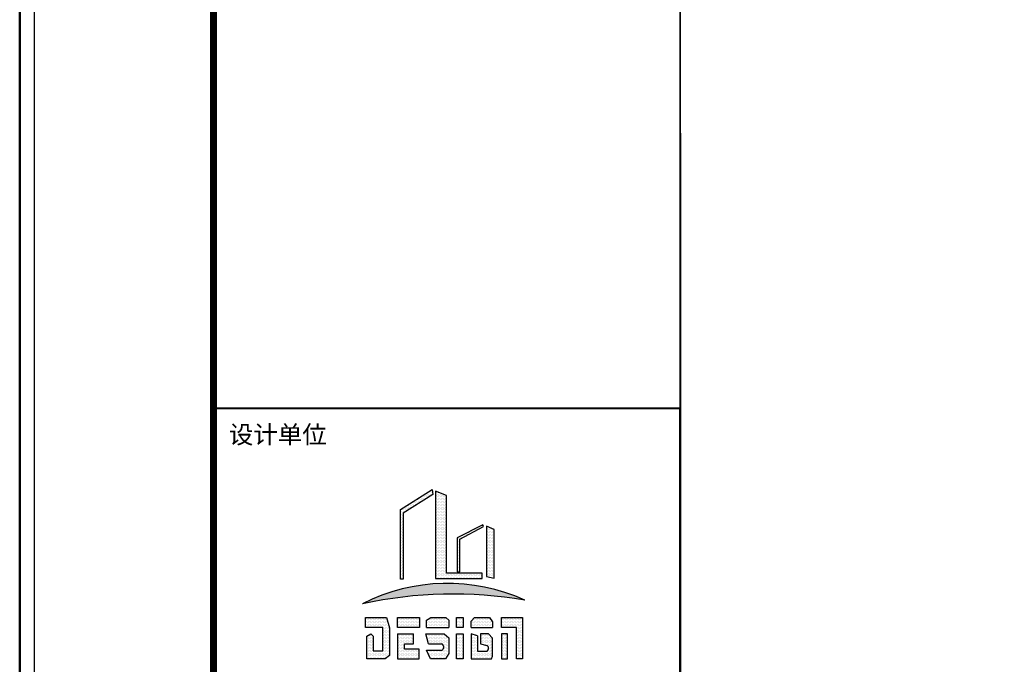
# Model space of a CAD drawing. Extents: x 827213 to 2450379, y -745706 to -260013.
# Drawn here: x 943245 to 959917, y -556449 to -545534 of the extents above; entities that cross this region are included whole.
import ezdxf
from ezdxf.enums import TextEntityAlignment as Align

# ---------------------------------------------------------------- set-up
doc = ezdxf.new("R2010")
doc.units = 0
doc.layers.add('PUB_TITLE', color=4, linetype='Continuous')
doc.layers.add('辅助_改动标记', color=31, linetype='Continuous', lineweight=50, plot=False)
doc.styles.add('样式 1', font='txt')
pattern_1 = [(0, (1152836.024, -703108.959), (12.15, 24.2999999), [0, -24.2999999])]
pattern_2 = [(0, (1156641.118, -858937.957), (12.15, 24.2999999), [0, -24.2999999])]

msp = doc.modelspace()

# ---------------------------------------------------------------- hatches: boundary and pattern name
h = msp.add_hatch()
h.set_pattern_fill('DOTS', color=40, scale=388.799998, style=0)
h.set_pattern_definition(pattern_1)
h.paths.add_polyline_path([(949695.4, -555004.3), (949736.3, -555004.3), (949736.3, -553891.2), (950242.2, -553574.6), (950231.9, -553487.8), (949695.4, -553829.9)])
h = msp.add_hatch()
h.set_pattern_fill('DOTS', color=40, scale=388.799998, style=0)
h.set_pattern_definition(pattern_1)
h.paths.add_polyline_path([(950474.1, -553589.4), (950285.7, -553517.9), (950285.7, -554993.8), (951077, -554993.8), (951077, -554903.5), (950474.1, -554903.5)])
h = msp.add_hatch()
h.set_pattern_fill('DOTS', color=40, scale=388.799998, style=0)
h.set_pattern_definition(pattern_1)
h.paths.add_polyline_path([(951099.6, -554112.8), (951085, -554084.3), (950655, -554304.8), (950655, -554880.9), (950696.4, -554880.9), (950696.4, -554331.2)])
h = msp.add_hatch()
h.set_pattern_fill('DOTS', color=40, scale=388.799998, style=0)
h.set_pattern_definition(pattern_1)
h.paths.add_polyline_path([(951150.2, -554963.6), (951277, -554990.6), (951277, -554163.8), (951150.2, -554107.7)])
h = msp.add_hatch()
h.set_pattern_fill('DOTS', color=40, scale=388.799998, style=0)
h.set_pattern_definition([(0, (1156641.118, -859273.638), (12.15, 24.2999999), [0, -24.2999999])])
h.paths.add_polyline_path([(951795.7, -555361.5, 0.2276702), (949051.5, -555422.7, -0.0948214)])
h = msp.add_hatch()
h.set_pattern_fill('DOTS', color=40, scale=388.799998, style=0)
h.set_pattern_definition(pattern_2)
h.paths.add_polyline_path([(949391.7, -556220), (949227.9, -556220), (949227.9, -555972.9), (949191.1, -555932.8), (949124.3, -555972.9), (949124.3, -556354.8), (949435.1, -556354.8), (949508.6, -556296.8), (949508.6, -555829.3), (949458.5, -555655.7), (949100.9, -555655.7), (949100.9, -555826), (949391.7, -555826)])
h = msp.add_hatch()
h.set_pattern_fill('DOTS', color=40, scale=388.799998, style=0)
h.set_pattern_definition(pattern_2)
h.paths.add_polyline_path([(949643.7, -555656.1), (949643.7, -555826), (950017, -555826), (950017, -555656.1)])
h = msp.add_hatch()
h.set_pattern_fill('DOTS', color=40, scale=388.799998, style=0)
h.set_pattern_definition(pattern_2)
h.paths.add_polyline_path([(950510.2, -555826), (950510.2, -555702.9), (950460.4, -555655.7), (950204.8, -555655.7), (950132.5, -555702.9), (950132.5, -555826)])
h = msp.add_hatch()
h.set_pattern_fill('DOTS', color=40, scale=388.799998, style=0)
h.set_pattern_definition(pattern_2)
h.paths.add_polyline_path([(950639.5, -555826), (950754.2, -555826), (950754.2, -555655.7), (950639.5, -555655.7)])
h = msp.add_hatch()
h.set_pattern_fill('DOTS', color=40, scale=388.799998, style=0)
h.set_pattern_definition(pattern_2)
h.paths.add_polyline_path([(951251.9, -555826), (951251.9, -555727.1), (951202.2, -555655.7), (950944.5, -555655.7), (950886.9, -555715.5), (950886.9, -555826)])
h = msp.add_hatch()
h.set_pattern_fill('DOTS', color=40, scale=388.799998, style=0)
h.set_pattern_definition(pattern_2)
h.paths.add_polyline_path([(951654.8, -555826), (951654.8, -556354.8), (951759.7, -556354.8), (951759.7, -555655.7), (951403.4, -555655.7), (951403.4, -555826)])
h = msp.add_hatch()
h.set_pattern_fill('DOTS', color=40, scale=388.799998, style=0)
h.set_pattern_definition(pattern_2)
h.paths.add_polyline_path([(949761.1, -556193.2), (949761.1, -556101.7), (949913.7, -556101.7), (949913.7, -555932.8), (949643.7, -555932.8), (949643.7, -556354.8), (950007.5, -556354.8), (950007.5, -556193.2)])
h = msp.add_hatch()
h.set_pattern_fill('DOTS', color=40, scale=388.799998, style=0)
h.set_pattern_definition(pattern_2)
h.paths.add_polyline_path([(950510.2, -556265.5), (950510.2, -556002.5), (950432.9, -555932.8), (950120.2, -555932.8), (950168.2, -556099.4), (950392.9, -556099.4, -0.5733212), (950395.4, -556210.7), (950135.1, -556210.7), (950198.9, -556354.8), (950456.7, -556354.8)])
h = msp.add_hatch()
h.set_pattern_fill('DOTS', color=40, scale=388.799998, style=0)
h.set_pattern_definition(pattern_2)
h.paths.add_polyline_path([(950639.5, -556354.8), (950754.2, -556354.8), (950754.2, -555932.8), (950639.5, -555932.8)])
h = msp.add_hatch()
h.set_pattern_fill('DOTS', color=40, scale=388.799998, style=0)
h.set_pattern_definition(pattern_2)
h.paths.add_polyline_path([(951231.6, -556354.8), (951253.3, -556309.8), (951253.3, -556004.4), (951184.5, -555932.8), (951045.3, -555932.8), (951045.3, -556100.2), (951157.4, -556127.3, -0.5599413), (951153.8, -556226.7), (950996.4, -556226.7), (950996.4, -555968.2), (950887.9, -555932.8), (950887.9, -556354.8)])
h = msp.add_hatch()
h.set_pattern_fill('DOTS', color=40, scale=388.799998, style=0)
h.set_pattern_definition(pattern_2)
h.paths.add_polyline_path([(951403.4, -556354.8), (951506.5, -556354.8), (951506.5, -555932.8), (951403.4, -555932.8)])

# ---------------------------------------------------------------- linework, layer by layer
at = {"color": 40}
for p, q in [((949695.4, -553829.9), (950231.9, -553487.8)), ((950231.9, -553487.8), (950242.2, -553574.6)), ((950285.7, -553517.9), (950285.7, -554993.8)), ((950474.1, -553589.4), (950285.7, -553517.9)), ((950242.2, -553574.6), (949736.3, -553891.2)), ((950474.1, -554903.5), (950474.1, -553589.4)), ((949695.4, -555004.3), (949695.4, -553829.9)), ((949736.3, -553891.2), (949736.3, -555004.3)), ((951085, -554084.3), (950655, -554304.8)), ((950696.4, -554331.2), (951099.6, -554112.8)), ((951099.6, -554112.8), (951085, -554084.3)), ((951150.2, -554107.7), (951150.2, -554963.6)), ((951277, -554163.8), (951150.2, -554107.7)), ((951277, -554990.6), (951277, -554163.8)), ((950655, -554304.8), (950655, -554880.9)), ((950696.4, -554880.9), (950696.4, -554331.2)), ((949736.3, -555004.3), (949695.4, -555004.3)), ((950285.7, -554993.8), (951077, -554993.8)), ((951077, -554903.5), (950474.1, -554903.5)), ((950655, -554880.9), (950696.4, -554880.9)), ((951077, -554993.8), (951077, -554903.5)), ((951150.2, -554963.6), (951277, -554990.6)), ((949100.9, -555655.7), (949458.5, -555655.7)), ((949100.9, -555826), (949100.9, -555655.7)), ((949458.5, -555655.7), (949508.6, -555829.3)), ((949643.7, -555826), (949643.7, -555656.1)), ((949643.7, -555656.1), (950017, -555656.1)), ((950017, -555656.1), (950017, -555826)), ((950132.5, -555702.9), (950204.8, -555655.7)), ((950204.8, -555655.7), (950460.4, -555655.7)), ((950460.4, -555655.7), (950510.2, -555702.9)), ((950886.9, -555715.5), (950944.5, -555655.7)), ((950944.5, -555655.7), (951202.2, -555655.7)), ((951202.2, -555655.7), (951251.9, -555727.1)), ((951403.4, -555655.7), (951759.7, -555655.7)), ((951403.4, -555826), (951403.4, -555655.7)), ((951759.7, -555655.7), (951759.7, -556354.8)), ((949391.7, -555826), (949100.9, -555826)), ((949391.7, -556220), (949391.7, -555826)), ((949508.6, -555829.3), (949508.6, -556296.8)), ((950017, -555826), (949643.7, -555826)), ((950132.5, -555826), (950132.5, -555702.9)), ((950132.5, -555826), (950510.2, -555826)), ((950510.2, -555702.9), (950510.2, -555826)), ((950886.9, -555826), (950886.9, -555715.5)), ((950886.9, -555826), (951251.9, -555826)), ((951251.9, -555727.1), (951251.9, -555826)), ((951654.8, -555826), (951403.4, -555826)), ((951654.8, -556354.8), (951654.8, -555826)), ((949124.3, -555972.9), (949191.1, -555932.8)), ((949124.3, -556354.8), (949124.3, -555972.9)), ((949191.1, -555932.8), (949227.9, -555972.9)), ((949227.9, -555972.9), (949227.9, -556220)), ((949643.7, -555932.8), (949643.7, -556354.8)), ((949643.7, -555932.8), (949913.7, -555932.8)), ((949913.7, -556101.7), (949913.7, -555932.8)), ((950120.2, -555932.8), (950432.9, -555932.8)), ((950168.2, -556099.4), (950120.2, -555932.8)), ((950432.9, -555932.8), (950510.2, -556002.5)), ((950510.2, -556002.5), (950510.2, -556265.5)), ((950996.4, -555968.2), (950887.9, -555932.8)), ((950887.9, -555932.8), (950887.9, -556354.8)), ((950996.4, -555968.2), (950996.4, -556226.7)), ((951045.3, -555932.8), (951045.3, -556100.2)), ((951184.5, -555932.8), (951045.3, -555932.8)), ((951253.3, -556004.4), (951184.5, -555932.8)), ((951253.3, -556309.8), (951253.3, -556004.4)), ((949761.1, -556193.2), (949761.1, -556101.7)), ((949761.1, -556101.7), (949913.7, -556101.7)), ((950007.5, -556193.2), (949761.1, -556193.2)), ((950007.5, -556354.8), (950007.5, -556193.2)), ((950168.2, -556099.4), (950392.9, -556099.4)), ((951045.3, -556100.2), (951157.4, -556127.3)), ((949435.1, -556354.8), (949124.3, -556354.8)), ((949227.9, -556220), (949391.7, -556220)), ((949508.6, -556296.8), (949435.1, -556354.8)), ((949643.7, -556354.8), (950007.5, -556354.8)), ((950198.9, -556354.8), (950135.1, -556210.7)), ((950135.1, -556210.7), (950395.4, -556210.7)), ((950456.7, -556354.8), (950198.9, -556354.8)), ((950510.2, -556265.5), (950456.7, -556354.8)), ((950887.9, -556354.8), (951231.6, -556354.8)), ((950996.4, -556226.7), (951153.8, -556226.7)), ((951231.6, -556354.8), (951253.3, -556309.8)), ((951759.7, -556354.8), (951654.8, -556354.8))]:
    msp.add_line(p, q, dxfattribs=at)
at = {"const_width": 30.4}
for points in [[(946525.3, -530972.5), (946537.5, -563230.8)], [(954422.8, -530972.5), (954443.5, -575988.3)], [(946525.3, -552113.5), (954422.8, -552113.5)], [(946525.3, -552113.5), (946525.3, -575988.3), (954423, -575988.3)], [(946525.3, -552113.5), (954422.8, -552113.5)], [(954422.8, -552113.5), (954423, -575988.3)]]:
    msp.add_lwpolyline(points, dxfattribs=at)
at = {"color": 40}
for points in [[(950639.5, -555655.7), (950754.2, -555655.7), (950754.2, -555826), (950639.5, -555826)], [(950639.5, -555932.8), (950754.2, -555932.8), (950754.2, -556354.8), (950639.5, -556354.8)], [(951403.4, -556354.8), (951506.5, -556354.8), (951506.5, -555932.8), (951403.4, -555932.8)]]:
    msp.add_lwpolyline(points, close=True, dxfattribs=at)
for centre, radius, start, end in [((950487.3, -558249.2), 3170.3, 65.6262, 116.92987), ((950583.6, -562562), 7301.9, 80.44469, 102.11137), ((950361.6, -556155.8), 64.5, 301.66057, 60.96681), ((951125.1, -556175.9), 58.3, 299.42251, 56.40757)]:
    msp.add_arc(centre, radius, start, end, dxfattribs=at)
at = {"layer": 'PUB_TITLE'}
msp.add_lwpolyline([(943487.8, -577203.3), (1045669.3, -577203.3), (1045669.3, -505032.3), (943487.8, -505032.3)], close=True, dxfattribs=at)
at = {"layer": 'PUB_TITLE', "const_width": 121.5}
msp.add_lwpolyline([(946525.3, -575988.3), (1044454.3, -575988.3), (1044454.3, -505822), (946525.3, -505822)], close=True, dxfattribs=at)
at = {"layer": '辅助_改动标记'}
msp.add_lwpolyline([(943244.8, -577446.3), (1045912.3, -577446.3), (1045912.3, -504789.3), (943244.8, -504789.3)], close=True, dxfattribs=at)

# ---------------------------------------------------------------- texts
at = {"style": '样式 1'}
msp.add_text('设计单位', height=303.75, dxfattribs=at).set_placement((947616, -552597.9), align=Align.MIDDLE)

doc.saveas('drawing.dxf')
